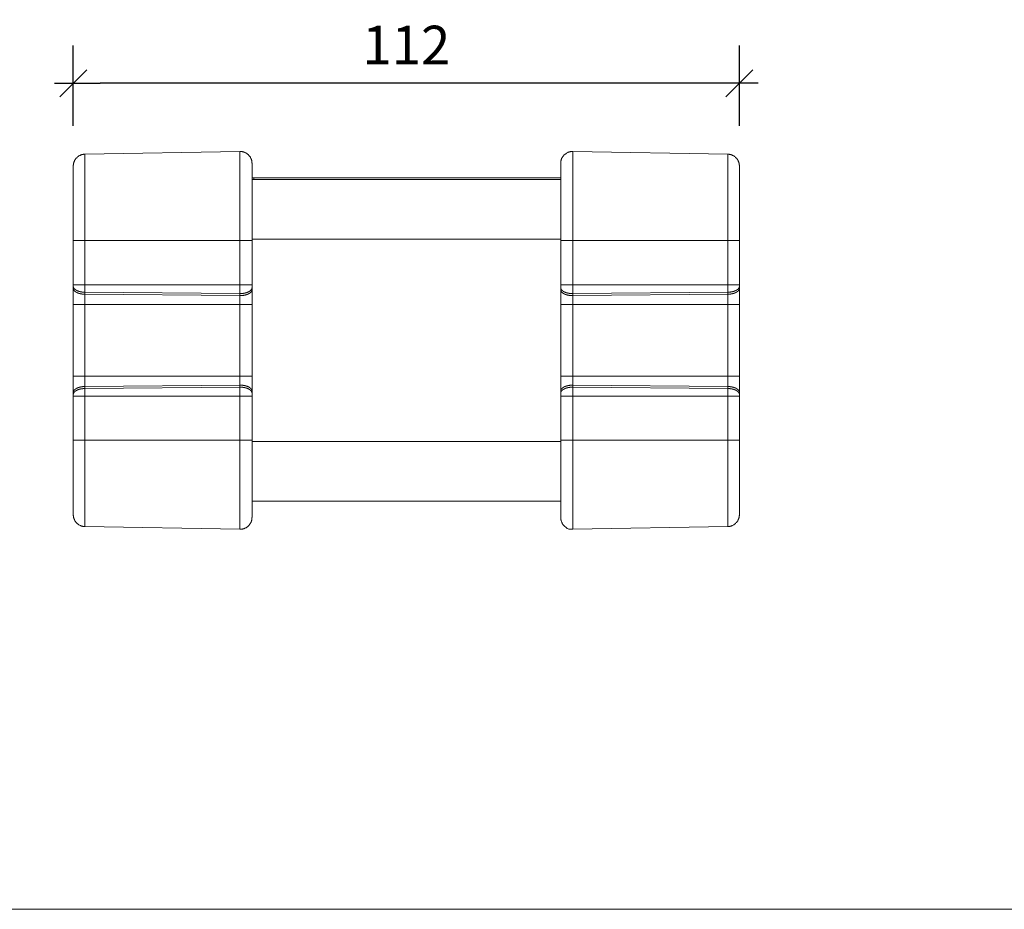
# Model space of a CAD drawing. Units: millimetres. Extents: x 2522 to 2813, y 3174 to 3379.
# Drawn here: x 2648 to 2730, y 3174 to 3249 of the extents above; entities that cross this region are included whole.
import ezdxf

# ---------------------------------------------------------------- set-up
doc = ezdxf.new("R2010")
doc.units = ezdxf.units.MM
doc.header["$PDMODE"] = 1
doc.header["$PDSIZE"] = -2
doc.layers.add('一般', color=7, linetype='Continuous', lineweight=5)
doc.layers.add('寸法', color=7, linetype='Continuous', lineweight=5)
doc.styles.add('_l_r _o_S_V_b_N', font='txt', dxfattribs={"bigfont": '?l?r ?o?S?V?b?N'})
doc.styles.get("Standard").update_dxf_attribs({"font": 'txt', "bigfont": 'BIGFONT.SHX'})
doc.dimstyles.new('Arch', dxfattribs={"dimtxt": 0.18, "dimasz": 2.244824, "dimexe": 3.175, "dimexo": 1.5875, "dimgap": 1.5875, "dimtad": 1, "dimdec": 0, "dimdsep": 46, "dimtxsty": 'Standard', "dimblk": 'VW_SLASH', "dimblk1": 'VW_SLASH', "dimblk2": 'VW_SLASH', "dimcen": 0, "dimdle": 1.5875, "dimazin": 0, "dimtfac": 1, "dimtdec": 0, "dimtix": 1, "dimtmove": 0, "dimatfit": 0, "dimldrblk": 'VW_FILLEDARROW', "dimfxl": 1, "dimfrac": 2, "dimtolj": 1, "dimarcsym": 0})

# ---------------------------------------------------------------- blocks, each defined once
blk = doc.blocks.new('VW_SLASH')
at = {"color": 0, "linetype": 'ByBlock', "lineweight": -2}
blk.add_line((0.707, 0), (-1, 0), dxfattribs=at)
at = {"color": 0, "linetype": 'Continuous', "lineweight": 20, "flags": 128}
blk.add_lwpolyline([(0.5, 0.5), (-0.5, -0.5)], dxfattribs=at)
blk = doc.blocks.new('*D20')
at = {"layer": 'Defpoints', "color": 0}
for p in [(2652.215, 3243.648), (2652.215, 3238.487), (2708.106, 3238.487)]:
    blk.add_point(p, dxfattribs=at)
at = {"layer": '寸法', "color": 0, "linetype": 'Continuous', "lineweight": -2}
for p, q in [((2652.215, 3240.075), (2652.215, 3246.823)), ((2708.106, 3240.075), (2708.106, 3246.823)), ((2705.862, 3243.648), (2654.46, 3243.648))]:
    blk.add_line(p, q, dxfattribs=at)
at = {"layer": '寸法', "color": 0, "lineweight": -2, "xscale": 2.24482421875, "yscale": 2.24482421875, "zscale": 2.24482421875, "rotation": 180}
blk.add_blockref('VW_SLASH', (2652.215, 3243.648), dxfattribs=at)
at = {"layer": '寸法', "color": 0, "lineweight": -2, "xscale": 2.24482421875, "yscale": 2.24482421875, "zscale": 2.24482421875}
blk.add_blockref('VW_SLASH', (2708.106, 3243.648), dxfattribs=at)
at = {"layer": '寸法', "color": 0, "lineweight": 5, "insert": (2680.161, 3246.859), "char_height": 3.2467, "attachment_point": 5, "style": '_l_r _o_S_V_b_N'}
blk.add_mtext('\\A1;112', dxfattribs=at)
blk = doc.blocks.new('VW_FILLEDARROW')
at = {"linetype": 'Continuous', "lineweight": 0}
blk.add_hatch(color=0, dxfattribs=at).paths.add_polyline_path([(-1.414, 0.379), (0, 0), (-1.414, -0.379)])
at = {"color": 0, "linetype": 'Continuous', "lineweight": 5, "flags": 128}
blk.add_lwpolyline([(-1.414, 0.379), (0, 0), (-1.414, -0.379)], close=True, dxfattribs=at)

msp = doc.modelspace()

# ---------------------------------------------------------------- linework, layer by layer
at = {"layer": '一般', "color": 29, "lineweight": 5, "true_color": 0x4c2f26}
for p, q in [((2666.193, 3237.928), (2653.197, 3237.7)), ((2666.193, 3237.928), (2666.193, 3206.222)), ((2694.129, 3206.222), (2694.129, 3237.928)), ((2694.129, 3237.928), (2707.125, 3237.7)), ((2653.197, 3206.449), (2653.197, 3237.7)), ((2707.125, 3237.7), (2707.125, 3206.449)), ((2652.215, 3207.449), (2652.215, 3236.701)), ((2652.215, 3236.701), (2652.215, 3236.701)), ((2667.211, 3236.928), (2667.211, 3207.222)), ((2667.211, 3236.928), (2667.211, 3236.928)), ((2693.112, 3207.222), (2693.112, 3236.929)), ((2693.112, 3236.928), (2693.112, 3236.928)), ((2708.106, 3236.701), (2708.106, 3207.45)), ((2708.106, 3236.701), (2708.106, 3236.701)), ((2667.211, 3235.715), (2693.112, 3235.715)), ((2667.211, 3235.565), (2693.112, 3235.565)), ((2667.352, 3235.715), (2667.352, 3235.564)), ((2652.215, 3230.448), (2667.211, 3230.448)), ((2667.211, 3230.566), (2693.112, 3230.566)), ((2693.112, 3230.448), (2708.106, 3230.448)), ((2652.215, 3226.744), (2667.211, 3226.744)), ((2693.112, 3226.744), (2708.106, 3226.744)), ((2666.193, 3226.002), (2653.197, 3226.116)), ((2666.193, 3225.833), (2653.197, 3225.946)), ((2694.129, 3226.002), (2707.125, 3226.116)), ((2694.129, 3225.833), (2707.125, 3225.946)), ((2652.215, 3225.075), (2667.211, 3225.075)), ((2693.112, 3225.075), (2708.106, 3225.075)), ((2652.215, 3219.076), (2667.211, 3219.076)), ((2693.112, 3219.076), (2708.106, 3219.076)), ((2666.193, 3218.317), (2653.197, 3218.204)), ((2666.193, 3218.146), (2653.197, 3218.034)), ((2694.129, 3218.317), (2707.125, 3218.204)), ((2694.129, 3218.146), (2707.125, 3218.034)), ((2652.215, 3217.406), (2667.211, 3217.406)), ((2693.112, 3217.406), (2708.106, 3217.406)), ((2652.215, 3213.703), (2667.211, 3213.703)), ((2667.211, 3213.585), (2693.112, 3213.585)), ((2693.112, 3213.703), (2708.106, 3213.703)), ((2667.211, 3208.585), (2693.112, 3208.585)), ((2666.193, 3206.222), (2653.197, 3206.449)), ((2694.129, 3206.222), (2707.125, 3206.449))]:
    msp.add_line(p, q, dxfattribs=at)
at = {"layer": '一般', "color": 7}
msp.add_line((2521.949, 3174.326), (2812.956, 3174.326), dxfattribs=at)
at = {"layer": '一般', "color": 29, "lineweight": 5, "true_color": 0x4c2f26}
for points, knots in [([(2667.211, 3236.928), (2667.211, 3237.342), (2666.624, 3237.928), (2666.202, 3237.928), (2666.193, 3237.928)], [0, 0, 0, 0.494886, 0.989771, 1, 1, 1]), ([(2694.129, 3237.928), (2693.714, 3237.935), (2693.119, 3237.359), (2693.112, 3236.946), (2693.112, 3236.937), (2693.112, 3236.928)], [0, 0, 0, 0.494882, 0.989765, 0.989765, 1, 1, 1]), ([(2652.215, 3226.616), (2652.215, 3226.592), (2652.225, 3226.542), (2652.235, 3226.519), (2652.244, 3226.494), (2652.272, 3226.448), (2652.289, 3226.426), (2652.309, 3226.402), (2652.355, 3226.36), (2652.381, 3226.34), (2652.408, 3226.319), (2652.47, 3226.282), (2652.502, 3226.265), (2652.577, 3226.227), (2652.737, 3226.174), (2652.82, 3226.156), (2652.913, 3226.137), (2653.103, 3226.116), (2653.197, 3226.115)], [0, 0, 0, 0.045274, 0.090548, 0.090548, 0.139204, 0.18786, 0.18786, 0.242651, 0.297441, 0.297441, 0.35708, 0.416718, 0.416718, 0.55424, 0.691762, 0.691762, 0.845881, 1, 1, 1]), ([(2652.215, 3226.446), (2652.215, 3226.422), (2652.225, 3226.373), (2652.235, 3226.35), (2652.244, 3226.325), (2652.272, 3226.278), (2652.289, 3226.257), (2652.309, 3226.233), (2652.355, 3226.19), (2652.381, 3226.171), (2652.408, 3226.15), (2652.47, 3226.112), (2652.502, 3226.095), (2652.577, 3226.057), (2652.737, 3226.004), (2652.82, 3225.987), (2652.913, 3225.967), (2653.103, 3225.947), (2653.197, 3225.946)], [0, 0, 0, 0.044044, 0.088088, 0.088088, 0.135371, 0.182654, 0.182654, 0.236471, 0.290288, 0.290288, 0.349946, 0.409604, 0.409604, 0.548574, 0.687544, 0.687544, 0.843772, 1, 1, 1]), ([(2667.211, 3226.502), (2667.211, 3226.477), (2667.201, 3226.428), (2667.191, 3226.404), (2667.181, 3226.378), (2667.151, 3226.331), (2667.132, 3226.31), (2667.112, 3226.285), (2667.064, 3226.241), (2667.038, 3226.222), (2667.009, 3226.2), (2666.944, 3226.162), (2666.911, 3226.145), (2666.833, 3226.107), (2666.667, 3226.055), (2666.581, 3226.037), (2666.485, 3226.019), (2666.291, 3226.001), (2666.193, 3226.002)], [0, 0, 0, 0.041981, 0.083962, 0.083962, 0.129511, 0.175059, 0.175059, 0.228004, 0.280949, 0.280949, 0.341149, 0.40135, 0.40135, 0.543094, 0.684838, 0.684838, 0.842419, 1, 1, 1]), ([(2667.211, 3226.333), (2667.211, 3226.308), (2667.201, 3226.257), (2667.191, 3226.233), (2667.181, 3226.207), (2667.151, 3226.161), (2667.132, 3226.14), (2667.112, 3226.115), (2667.064, 3226.072), (2667.038, 3226.052), (2667.009, 3226.03), (2666.944, 3225.993), (2666.911, 3225.976), (2666.833, 3225.937), (2666.667, 3225.885), (2666.581, 3225.868), (2666.485, 3225.849), (2666.291, 3225.831), (2666.193, 3225.833)], [0, 0, 0, 0.041525, 0.08305, 0.08305, 0.129147, 0.175243, 0.175243, 0.228884, 0.282524, 0.282524, 0.342086, 0.401649, 0.401649, 0.543163, 0.684678, 0.684678, 0.842339, 1, 1, 1]), ([(2693.112, 3226.502), (2693.112, 3226.477), (2693.122, 3226.428), (2693.131, 3226.404), (2693.141, 3226.378), (2693.172, 3226.331), (2693.189, 3226.31), (2693.21, 3226.285), (2693.258, 3226.241), (2693.283, 3226.222), (2693.313, 3226.2), (2693.377, 3226.162), (2693.411, 3226.145), (2693.488, 3226.107), (2693.655, 3226.055), (2693.741, 3226.037), (2693.837, 3226.019), (2694.031, 3226.001), (2694.128, 3226.002)], [0, 0, 0, 0.041534, 0.083067, 0.083067, 0.128329, 0.173591, 0.173591, 0.227001, 0.280412, 0.280412, 0.341619, 0.402827, 0.402827, 0.543697, 0.684568, 0.684568, 0.842284, 1, 1, 1]), ([(2693.112, 3226.333), (2693.112, 3226.308), (2693.122, 3226.257), (2693.131, 3226.233), (2693.141, 3226.207), (2693.172, 3226.161), (2693.189, 3226.14), (2693.21, 3226.115), (2693.258, 3226.072), (2693.283, 3226.052), (2693.313, 3226.03), (2693.377, 3225.993), (2693.411, 3225.976), (2693.488, 3225.937), (2693.655, 3225.885), (2693.741, 3225.868), (2693.837, 3225.849), (2694.031, 3225.831), (2694.128, 3225.833)], [0, 0, 0, 0.041079, 0.082158, 0.082158, 0.127965, 0.173772, 0.173772, 0.227901, 0.28203, 0.28203, 0.342589, 0.403148, 0.403148, 0.543784, 0.68442, 0.68442, 0.84221, 1, 1, 1]), ([(2708.106, 3226.616), (2708.106, 3226.592), (2708.097, 3226.542), (2708.088, 3226.519), (2708.078, 3226.494), (2708.05, 3226.448), (2708.032, 3226.426), (2708.012, 3226.402), (2707.967, 3226.36), (2707.942, 3226.34), (2707.914, 3226.319), (2707.852, 3226.282), (2707.821, 3226.265), (2707.745, 3226.227), (2707.585, 3226.174), (2707.502, 3226.156), (2707.409, 3226.137), (2707.22, 3226.116), (2707.125, 3226.115)], [0, 0, 0, 0.043023, 0.086047, 0.086047, 0.13275, 0.179453, 0.179453, 0.232015, 0.284577, 0.284577, 0.344061, 0.403544, 0.403544, 0.543919, 0.684294, 0.684294, 0.842147, 1, 1, 1]), ([(2708.106, 3226.446), (2708.106, 3226.422), (2708.097, 3226.373), (2708.088, 3226.35), (2708.078, 3226.325), (2708.05, 3226.278), (2708.032, 3226.257), (2708.012, 3226.233), (2707.967, 3226.19), (2707.942, 3226.171), (2707.914, 3226.15), (2707.852, 3226.112), (2707.821, 3226.095), (2707.745, 3226.057), (2707.585, 3226.004), (2707.502, 3225.987), (2707.409, 3225.967), (2707.22, 3225.947), (2707.125, 3225.946)], [0, 0, 0, 0.041839, 0.083678, 0.083678, 0.129035, 0.174391, 0.174391, 0.225978, 0.277565, 0.277565, 0.337031, 0.396497, 0.396497, 0.538297, 0.680096, 0.680096, 0.840048, 1, 1, 1]), ([(2652.215, 3217.704), (2652.215, 3217.729), (2652.225, 3217.778), (2652.235, 3217.801), (2652.244, 3217.826), (2652.272, 3217.872), (2652.289, 3217.893), (2652.309, 3217.918), (2652.355, 3217.96), (2652.381, 3217.979), (2652.408, 3218), (2652.47, 3218.038), (2652.502, 3218.055), (2652.577, 3218.093), (2652.737, 3218.145), (2652.82, 3218.163), (2652.913, 3218.183), (2653.103, 3218.204), (2653.197, 3218.204)], [0, 0, 0, 0.043877, 0.087754, 0.087754, 0.135413, 0.183071, 0.183071, 0.23821, 0.293349, 0.293349, 0.353367, 0.413384, 0.413384, 0.551534, 0.689684, 0.689684, 0.844842, 1, 1, 1]), ([(2652.215, 3217.534), (2652.215, 3217.559), (2652.225, 3217.609), (2652.235, 3217.632), (2652.244, 3217.657), (2652.272, 3217.702), (2652.289, 3217.723), (2652.309, 3217.747), (2652.355, 3217.79), (2652.381, 3217.809), (2652.408, 3217.831), (2652.47, 3217.868), (2652.502, 3217.884), (2652.577, 3217.923), (2652.737, 3217.976), (2652.82, 3217.994), (2652.913, 3218.013), (2653.103, 3218.032), (2653.197, 3218.034)], [0, 0, 0, 0.043174, 0.086349, 0.086349, 0.132707, 0.179065, 0.179065, 0.23277, 0.286476, 0.286476, 0.346332, 0.406188, 0.406188, 0.546185, 0.686181, 0.686181, 0.843091, 1, 1, 1]), ([(2667.211, 3217.818), (2667.211, 3217.843), (2667.201, 3217.893), (2667.191, 3217.916), (2667.181, 3217.942), (2667.151, 3217.989), (2667.132, 3218.01), (2667.112, 3218.035), (2667.064, 3218.079), (2667.038, 3218.098), (2667.009, 3218.12), (2666.944, 3218.158), (2666.911, 3218.174), (2666.833, 3218.213), (2666.667, 3218.265), (2666.581, 3218.282), (2666.485, 3218.3), (2666.291, 3218.318), (2666.193, 3218.317)], [0, 0, 0, 0.040582, 0.081164, 0.081164, 0.125774, 0.170384, 0.170384, 0.223187, 0.27599, 0.27599, 0.336396, 0.396801, 0.396801, 0.53951, 0.682219, 0.682219, 0.841109, 1, 1, 1]), ([(2667.211, 3217.648), (2667.211, 3217.673), (2667.201, 3217.723), (2667.191, 3217.746), (2667.181, 3217.772), (2667.151, 3217.82), (2667.132, 3217.841), (2667.112, 3217.866), (2667.064, 3217.909), (2667.038, 3217.928), (2667.009, 3217.95), (2666.944, 3217.988), (2666.911, 3218.004), (2666.833, 3218.043), (2666.667, 3218.095), (2666.581, 3218.112), (2666.485, 3218.131), (2666.291, 3218.148), (2666.193, 3218.146)], [0, 0, 0, 0.04085, 0.0817, 0.0817, 0.127659, 0.173619, 0.173619, 0.226161, 0.278703, 0.278703, 0.338489, 0.398275, 0.398275, 0.540643, 0.683012, 0.683012, 0.841506, 1, 1, 1]), ([(2693.112, 3217.818), (2693.112, 3217.843), (2693.122, 3217.893), (2693.131, 3217.916), (2693.141, 3217.942), (2693.172, 3217.989), (2693.189, 3218.01), (2693.21, 3218.035), (2693.258, 3218.079), (2693.283, 3218.098), (2693.313, 3218.12), (2693.377, 3218.158), (2693.411, 3218.174), (2693.488, 3218.213), (2693.655, 3218.265), (2693.741, 3218.282), (2693.837, 3218.3), (2694.031, 3218.318), (2694.128, 3218.317)], [0, 0, 0, 0.040117, 0.080233, 0.080233, 0.124536, 0.168839, 0.168839, 0.222105, 0.275371, 0.275371, 0.336791, 0.398211, 0.398211, 0.540058, 0.681905, 0.681905, 0.840952, 1, 1, 1]), ([(2693.112, 3217.648), (2693.112, 3217.673), (2693.122, 3217.723), (2693.131, 3217.746), (2693.141, 3217.772), (2693.172, 3217.82), (2693.189, 3217.841), (2693.21, 3217.866), (2693.258, 3217.909), (2693.283, 3217.928), (2693.313, 3217.95), (2693.377, 3217.988), (2693.411, 3218.004), (2693.488, 3218.043), (2693.655, 3218.095), (2693.741, 3218.112), (2693.837, 3218.131), (2694.031, 3218.148), (2694.128, 3218.146)], [0, 0, 0, 0.040413, 0.080827, 0.080827, 0.126511, 0.172196, 0.172196, 0.225202, 0.278209, 0.278209, 0.339003, 0.399798, 0.399798, 0.541279, 0.682761, 0.682761, 0.84138, 1, 1, 1]), ([(2708.106, 3217.704), (2708.106, 3217.729), (2708.097, 3217.778), (2708.088, 3217.801), (2708.078, 3217.826), (2708.05, 3217.872), (2708.032, 3217.893), (2708.012, 3217.918), (2707.967, 3217.96), (2707.942, 3217.979), (2707.914, 3218), (2707.852, 3218.038), (2707.821, 3218.055), (2707.745, 3218.093), (2707.585, 3218.145), (2707.409, 3218.183), (2707.22, 3218.204), (2707.125, 3218.204)], [0, 0, 0, 0.043255, 0.08651, 0.08651, 0.133954, 0.181398, 0.181398, 0.236238, 0.291077, 0.291077, 0.353138, 0.4152, 0.4152, 0.5614, 0.7076, 0.8538, 1, 1, 1]), ([(2708.106, 3217.534), (2708.106, 3217.559), (2708.097, 3217.609), (2708.088, 3217.632), (2708.078, 3217.657), (2708.05, 3217.702), (2708.032, 3217.723), (2708.012, 3217.747), (2707.967, 3217.79), (2707.942, 3217.809), (2707.914, 3217.831), (2707.852, 3217.868), (2707.821, 3217.884), (2707.745, 3217.923), (2707.585, 3217.976), (2707.502, 3217.994), (2707.409, 3218.013), (2707.22, 3218.032), (2707.125, 3218.034)], [0, 0, 0, 0.041029, 0.082057, 0.082057, 0.126545, 0.171032, 0.171032, 0.222519, 0.274006, 0.274006, 0.333636, 0.393265, 0.393265, 0.536051, 0.678836, 0.678836, 0.839418, 1, 1, 1]), ([(2666.193, 3206.222), (2666.608, 3206.215), (2667.203, 3206.79), (2667.21, 3207.203), (2667.21, 3207.212), (2667.21, 3207.222)], [0, 0, 0, 0.494479, 0.988959, 0.988959, 1, 1, 1])]:
    msp.add_open_spline(points, degree=2, knots=knots, dxfattribs=at)
for points in [[(2653.197, 3237.7), (2652.789, 3237.694), (2652.214, 3237.109), (2652.215, 3236.701)], [(2708.106, 3236.701), (2708.107, 3237.109), (2707.533, 3237.694), (2707.125, 3237.7)], [(2652.215, 3207.449), (2652.214, 3207.041), (2652.789, 3206.455), (2653.197, 3206.449)], [(2707.125, 3206.449), (2707.533, 3206.456), (2708.107, 3207.041), (2708.106, 3207.449)], [(2693.112, 3207.222), (2693.112, 3206.807), (2693.697, 3206.222), (2694.114, 3206.222), (2694.125, 3206.222), (2694.128, 3206.222)]]:
    msp.add_open_spline(points, degree=2, dxfattribs=at)

# ---------------------------------------------------------------- dimensions: what is measured, and where the dimension line sits
at = {"layer": '寸法', "color": 7, "linetype": 'Continuous', "lineweight": 5}
dim = msp.add_linear_dim(base=(2652.215, 3243.648), p1=(2708.106, 3238.487), p2=(2652.215, 3238.487), dimstyle='Arch', override={"dimtxt": 3.246658, "dimlfac": 2, "dimpost": '<>', "dimtxsty": '_l_r _o_S_V_b_N', "dimtmove": 2}, dxfattribs=at)
dim.commit()
dim.dimension.update_dxf_attribs({"geometry": '*D20', "text_midpoint": (2680.161, 3246.859)})

doc.saveas('drawing.dxf')
